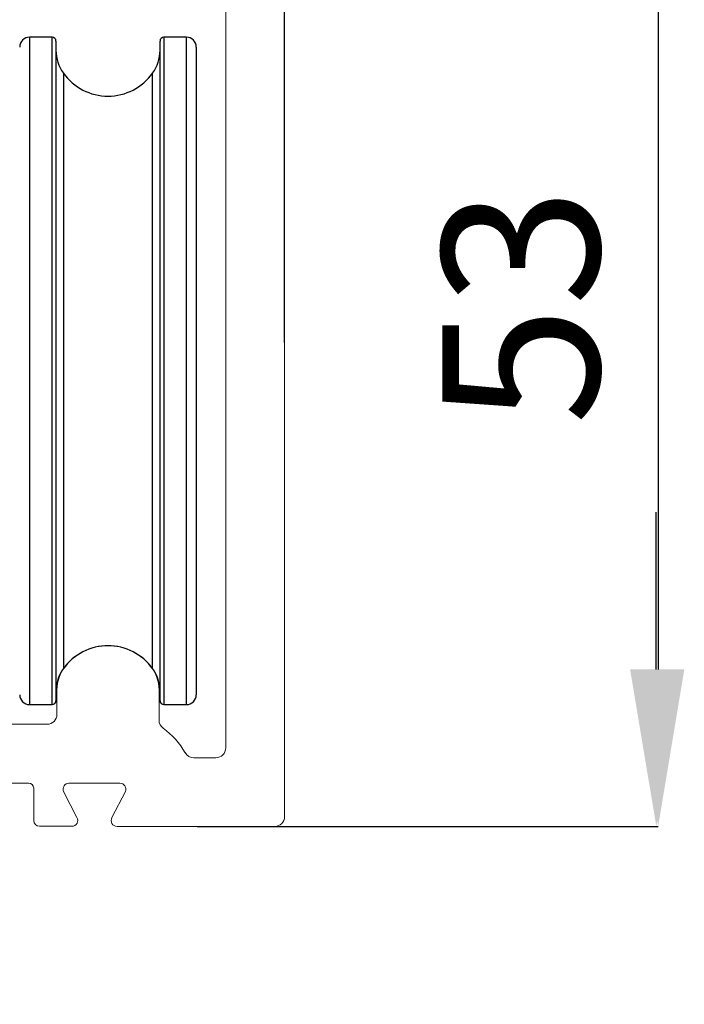
# Model space of a CAD drawing. Units: millimetres. Extents: x 29 to 967, y 30 to 683.
# Drawn here: x 881 to 915, y 515 to 565 of the extents above; entities that cross this region are included whole.
import ezdxf

# ---------------------------------------------------------------- set-up
doc = ezdxf.new("R2010")
doc.units = ezdxf.units.MM
doc.header["$PDSIZE"] = -1
doc.layers.add('Dimensions', color=7, linetype='Continuous')
doc.layers.add('Helaform', color=7, linetype='Continuous', lineweight=15)
doc.styles.add('SLDTEXTSTYLE0', font='TXT', dxfattribs={"width": 0.605})
doc.dimstyles.new('SLDDIMSTYLE0', dxfattribs={"dimtxt": 8, "dimasz": 8, "dimexe": 0, "dimexo": 0.0625, "dimgap": 3, "dimtad": 1, "dimrnd": 1e-09, "dimzin": 12, "dimdsep": 46, "dimtxsty": 'SLDTEXTSTYLE0', "dimcen": 0.09, "dimadec": 0, "dimazin": 3, "dimtfac": 1, "dimtofl": 0, "dimtmove": 0, "dimatfit": 3, "dimfxl": 1, "dimfrac": 2, "dimtolj": 1, "dimtzin": 12, "dimarcsym": 0})

# ---------------------------------------------------------------- blocks, each defined once
blk = doc.blocks.new('*D10')
at = {"layer": 'Defpoints', "color": 0, "transparency": 16777216}
for p in [(889.779, 524.184), (913.236, 524.184), (892.298, 505.12)]:
    blk.add_point(p, dxfattribs=at)
at = {"layer": 'Dimensions', "color": 0, "lineweight": -2, "transparency": 16777216}
for p, q in [((913.236, 532.184), (913.236, 540.184)), ((889.842, 524.184), (913.236, 524.184)), ((892.361, 505.12), (913.236, 505.12)), ((913.236, 497.12), (913.236, 462.147))]:
    blk.add_line(p, q, dxfattribs=at)
at = {"layer": 'Dimensions', "color": 0, "transparency": 16777216}
for points in [[(911.902, 532.184), (914.569, 532.184), (913.236, 524.184)], [(911.902, 497.12), (914.569, 497.12), (913.236, 505.12)]]:
    blk.add_solid(points, dxfattribs=at)
at = {"layer": 'Dimensions', "color": 0, "transparency": 16777216, "insert": (906.236, 475.633), "char_height": 8, "attachment_point": 5, "rotation": 90, "style": 'SLDTEXTSTYLE0'}
blk.add_mtext('\\A1;18-28', dxfattribs=at)
blk = doc.blocks.new('10202 Track (end)')
at = {"layer": 'Helaform', "color": 7, "linetype": 'Continuous', "lineweight": 15}
for p, q in [((24, -52.499), (24, -4.307)), ((21, -7), (21, -48.999)), ((12.4, -46.065), (12.4, -47.294)), ((17.6, -47.591), (17.6, -46.065)), ((11.9, -47.794), (8.5, -47.794)), ((20.5, -49.499), (19.365, -49.499)), ((8.833, -50.794), (10.949, -50.794)), ((11.213, -51.058), (11.213, -52.694)), ((13, -50.799), (15.6, -50.799)), ((13.42, -52.541), (12.737, -51.216)), ((15.884, -51.227), (15.201, -52.552)), ((11.513, -52.994), (13.163, -52.994)), ((15.462, -52.999), (23.5, -52.999))]:
    blk.add_line(p, q, dxfattribs=at)
for centre, radius, start, end in [((15, -46.594), 2.8, 41.4096, 138.5904), ((14.4, -46.065), 2, 138.5904, 180), ((15.6, -46.065), 2, 0, 41.4096), ((11.9, -47.294), 0.5, 270, 0), ((18.1, -47.591), 0.5, 180, 234.6576), ((15.613, -51.099), 3.8, 29.2296, 54.6576), ((20.5, -48.999), 0.5, 270, 0), ((19.365, -48.999), 0.5, 209.2296, 270), ((10.949, -51.058), 0.264, 0, 90), ((13.013, -51.099), 0.3, 92.4099, 203.0807), ((15.613, -51.099), 0.3, 334.7404, 92.4099), ((13.162, -52.694), 0.3, 270.1093, 30.7367), ((15.462, -52.699), 0.3, 150.606, 270), ((23.5, -52.499), 0.5, 270, 0), ((11.513, -52.694), 0.3, 180, 270)]:
    blk.add_arc(centre, radius, start, end, dxfattribs=at)
blk = doc.blocks.new('10240 + 40102 Hanger + Plate (end)')
at = {"layer": 'Helaform', "color": 7, "linetype": 'Continuous', "lineweight": 25}
for p, q in [((12.15, 59.268), (11, 59.268)), ((19, 59.268), (17.85, 59.268)), ((12.35, 59.068), (12.35, 47.444)), ((17.65, 25.468), (17.65, 59.068)), ((19.5, 58.768), (19.5, 25.768)), ((12.35, 47.444), (12.35, 25.468)), ((11, 25.268), (12.15, 25.268)), ((17.85, 25.268), (19, 25.268))]:
    blk.add_line(p, q, dxfattribs=at)
at = {"layer": 'Helaform', "color": 8, "linetype": 'Continuous', "lineweight": 25}
for p, q in [((11, 59.268), (11, 26.095)), ((12.15, 47.506), (12.15, 59.268)), ((17.85, 59.268), (17.85, 25.268)), ((19, 25.268), (19, 59.268)), ((12.725, 57.436), (12.725, 46.941)), ((17.275, 27.101), (17.275, 57.436)), ((12.15, 25.268), (12.15, 47.506)), ((12.725, 46.941), (12.725, 27.101)), ((11, 26.095), (11, 25.268))]:
    blk.add_line(p, q, dxfattribs=at)
at = {"layer": 'Helaform', "color": 7, "linetype": 'Continuous', "lineweight": 25}
for centre, radius, start, end in [((11, 58.768), 0.5, 90, 180), ((12.15, 59.068), 0.2, 0, 90), ((17.85, 59.068), 0.2, 90, 180), ((19, 58.768), 0.5, 360, 90), ((14.35, 58.602), 2, 180, 215.6591), ((15.65, 58.602), 2, 324.3409, 0), ((15, 59.068), 2.8, 215.6591, 324.3409), ((15, 25.468), 2.8, 35.6591, 144.3409), ((14.35, 25.935), 2, 144.3409, 180), ((15.65, 25.935), 2, 0, 35.6591), ((11, 25.768), 0.5, 180, 270), ((19, 25.768), 0.5, 270, 0), ((12.15, 25.468), 0.2, 270, 0), ((17.85, 25.468), 0.2, 180, 270)]:
    blk.add_arc(centre, radius, start, end, dxfattribs=at)
blk = doc.blocks.new('*D22')
at = {"layer": 'Defpoints', "color": 0, "transparency": 16777216}
for p in [(894.298, 592.132), (846.298, 548.78), (894.298, 548.78)]:
    blk.add_point(p, dxfattribs=at)
at = {"layer": 'Helaform', "color": 0, "lineweight": -2, "transparency": 16777216}
for p, q in [((846.298, 548.842), (846.298, 592.132)), ((854.298, 592.132), (886.298, 592.132)), ((894.298, 548.842), (894.298, 592.132))]:
    blk.add_line(p, q, dxfattribs=at)
at = {"layer": 'Helaform', "color": 0, "transparency": 16777216}
for points in [[(854.298, 593.465), (854.298, 590.798), (846.298, 592.132)], [(886.298, 593.465), (886.298, 590.798), (894.298, 592.132)]]:
    blk.add_solid(points, dxfattribs=at)
at = {"layer": 'Helaform', "color": 0, "transparency": 16777216, "insert": (870.298, 599.132), "char_height": 8, "attachment_point": 5, "style": 'SLDTEXTSTYLE0'}
blk.add_mtext('\\A1;48', dxfattribs=at)
blk = doc.blocks.new('*D23')
at = {"layer": 'Defpoints', "color": 0, "transparency": 16777216}
for p in [(870.298, 577.183), (889.779, 524.184), (913.329, 524.184)]:
    blk.add_point(p, dxfattribs=at)
at = {"layer": 'Helaform', "color": 0, "lineweight": -2, "transparency": 16777216}
for p, q in [((870.361, 577.183), (913.329, 577.183)), ((913.329, 569.183), (913.329, 532.184)), ((889.842, 524.184), (913.329, 524.184))]:
    blk.add_line(p, q, dxfattribs=at)
at = {"layer": 'Helaform', "color": 0, "transparency": 16777216}
for points in [[(911.996, 569.183), (914.662, 569.183), (913.329, 577.183)], [(911.996, 532.184), (914.662, 532.184), (913.329, 524.184)]]:
    blk.add_solid(points, dxfattribs=at)
at = {"layer": 'Helaform', "color": 0, "transparency": 16777216, "insert": (906.329, 550.683), "char_height": 8, "attachment_point": 5, "rotation": 90, "style": 'SLDTEXTSTYLE0'}
blk.add_mtext('\\A1;53', dxfattribs=at)

msp = doc.modelspace()

# ---------------------------------------------------------------- block references
at = {"layer": 'Helaform'}
for name, p in [('10202 Track (end)', (870.298, 577.183)), ('10240 + 40102 Hanger + Plate (end)', (870.298, 505.12))]:
    msp.add_blockref(name, p, dxfattribs=at)

# ---------------------------------------------------------------- dimensions: what is measured, and where the dimension line sits
at = {"layer": 'Dimensions'}
dim = msp.add_linear_dim(base=(913.236, 524.184), p1=(892.298, 505.12), p2=(889.779, 524.184), angle=90, text='18-28', dimstyle='SLDDIMSTYLE0', dxfattribs=at)
dim.commit()
dim.dimension.update_dxf_attribs({"geometry": '*D10', "text_midpoint": (913.236, 475.633), "dimtype": 160})
at = {"layer": 'Helaform'}
dim = msp.add_linear_dim(base=(894.298, 592.132), p1=(846.298, 548.78), p2=(894.298, 548.78), dimstyle='SLDDIMSTYLE0', dxfattribs=at)
dim.commit()
dim.dimension.update_dxf_attribs({"geometry": '*D22', "text_midpoint": (870.298, 599.132)})
dim = msp.add_linear_dim(base=(913.329, 524.184), p1=(870.298, 577.183), p2=(889.779, 524.184), angle=90, dimstyle='SLDDIMSTYLE0', dxfattribs=at)
dim.commit()
dim.dimension.update_dxf_attribs({"geometry": '*D23', "text_midpoint": (906.329, 550.683)})

doc.saveas('drawing.dxf')
